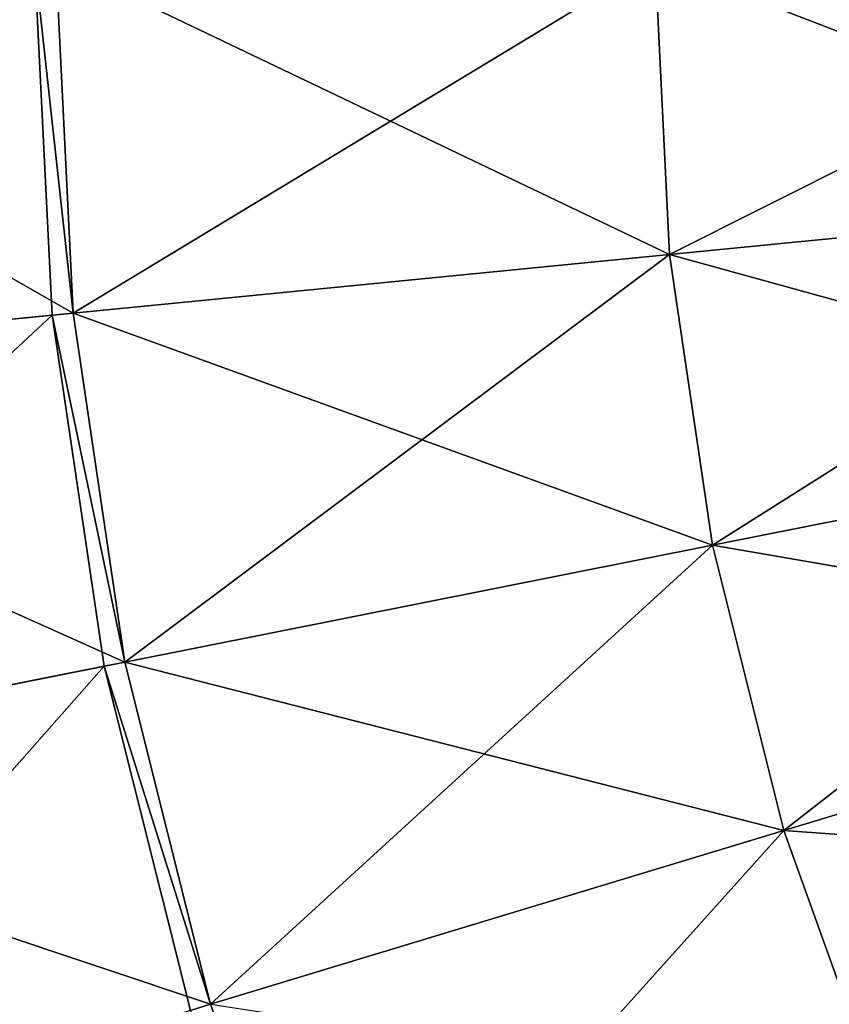
# Model space of a CAD drawing. Extents: x 0 to 36765, y -4 to 38429.
# Drawn here: x 29 to 30, y 19 to 19 of the extents above; entities that cross this region are included whole.
import ezdxf

# ---------------------------------------------------------------- set-up
doc = ezdxf.new("R2010")
doc.units = 0
doc.header["$LTSCALE"] = 2.54
doc.layers.get('0').update_dxf_attribs({"color": 13, "linetype": 'CONTINUOUS'})

# ---------------------------------------------------------------- blocks, each defined once
blk = doc.blocks.new('GROUP2')
at = {"color": 0}
mesh = blk.add_polyface(dxfattribs=at)
corners = [(-4.2972, -0.4232, 1.8098), (-4.318, 0, 1.8086), (-5.0377, 0, 1.6505)]
mesh.append_faces([[corners[k] for k in face] for face in [(0, 1, 2)]], dxfattribs={"color": 0})
mesh = blk.add_polyface(dxfattribs=at)
corners = [(-4.2972, -0.4232, 1.8098), (-5.0377, 0, 1.6505), (-5.0134, -0.4938, 1.6521)]
mesh.append_faces([[corners[k] for k in face] for face in [(0, 1, 2)]], dxfattribs={"color": 0})
mesh = blk.add_polyface(dxfattribs=at)
corners = [(-4.3434, 0, -3.937), (-4.9881, -0.4913, -3.937), (-5.0122, 0, -3.937)]
mesh.append_faces([[corners[k] for k in face] for face in [(0, 1, 2)]], dxfattribs={"color": 0})
mesh = blk.add_polyface(dxfattribs=at)
corners = [(-4.3225, -0.4257, -3.937), (-4.9881, -0.4913, -3.937), (-4.3434, 0, -3.937)]
mesh.append_faces([[corners[k] for k in face] for face in [(0, 1, 2)]], dxfattribs={"color": 0})
mesh = blk.add_polyface(dxfattribs=at)
corners = [(-4.2972, -0.4232, -3.937), (-4.3225, -0.4257, -3.937), (-4.3434, 0, -3.937)]
mesh.append_faces([[corners[k] for k in face] for face in [(0, 1, 2)]], dxfattribs={"color": 0})
mesh = blk.add_polyface(dxfattribs=at)
corners = [(-4.2972, -0.4232, -3.937), (-4.3434, 0, -3.937), (-4.318, 0, -3.937)]
mesh.append_faces([[corners[k] for k in face] for face in [(0, 1, 2)]], dxfattribs={"color": 0})
mesh = blk.add_polyface(dxfattribs=at)
corners = [(-3.581, -0.3527, 1.9278), (-3.5983, 0, 1.9269), (-4.318, 0, 1.8086)]
mesh.append_faces([[corners[k] for k in face] for face in [(0, 1, 2)]], dxfattribs={"color": 0})
mesh = blk.add_polyface(dxfattribs=at)
corners = [(-3.581, -0.3527, 1.9278), (-4.318, 0, 1.8086), (-4.2972, -0.4232, 1.8098)]
mesh.append_faces([[corners[k] for k in face] for face in [(0, 1, 2)]], dxfattribs={"color": 0})
mesh = blk.add_polyface(dxfattribs=at)
corners = [(-3.5983, 0, 1.143), (-4.2972, -0.4232, 1.143), (-4.318, 0, 1.143)]
mesh.append_faces([[corners[k] for k in face] for face in [(0, 1, 2)]], dxfattribs={"color": 0})
mesh = blk.add_polyface(dxfattribs=at)
corners = [(-4.318, 0, -1.5855), (-4.2972, -0.4232, -1.5855), (-4.2972, -0.4232, -3.2704)]
mesh.append_faces([[corners[k] for k in face] for face in [(0, 1, 2)]], dxfattribs={"color": 0})
mesh = blk.add_polyface(dxfattribs=at)
corners = [(-4.318, 0, -1.5855), (-4.2972, -0.4232, -3.2704), (-4.318, 0, -3.2704)]
mesh.append_faces([[corners[k] for k in face] for face in [(0, 1, 2)]], dxfattribs={"color": 0})
mesh = blk.add_polyface(dxfattribs=at)
corners = [(-4.318, 0, -3.937), (-4.318, 0, -3.9116), (-4.2972, -0.4232, -3.9116)]
mesh.append_faces([[corners[k] for k in face] for face in [(0, 1, 2)]], dxfattribs={"color": 0})
mesh = blk.add_polyface(dxfattribs=at)
corners = [(-4.318, 0, -3.937), (-4.2972, -0.4232, -3.9116), (-4.2972, -0.4232, -3.937)]
mesh.append_faces([[corners[k] for k in face] for face in [(0, 1, 2)]], dxfattribs={"color": 0})
mesh = blk.add_polyface(dxfattribs=at)
corners = [(-4.318, 0, 1.143), (-4.2972, -0.4232, 1.143), (-4.2972, -0.4232, -1.5855)]
mesh.append_faces([[corners[k] for k in face] for face in [(0, 1, 2)]], dxfattribs={"color": 0})
mesh = blk.add_polyface(dxfattribs=at)
corners = [(-4.318, 0, 1.143), (-4.2972, -0.4232, -1.5855), (-4.318, 0, -1.5855)]
mesh.append_faces([[corners[k] for k in face] for face in [(0, 1, 2)]], dxfattribs={"color": 0})
mesh = blk.add_polyface(dxfattribs=at)
corners = [(-4.318, 0, -3.9116), (-4.318, 0, -3.2704), (-4.2972, -0.4232, -3.9116)]
mesh.append_faces([[corners[k] for k in face] for face in [(0, 1, 2)]], dxfattribs={"color": 0})
mesh = blk.add_polyface(dxfattribs=at)
corners = [(-4.318, 0, -3.2704), (-4.2972, -0.4232, -3.2704), (-4.2972, -0.4232, -3.9116)]
mesh.append_faces([[corners[k] for k in face] for face in [(0, 1, 2)]], dxfattribs={"color": 0})
mesh = blk.add_polyface(dxfattribs=at)
corners = [(-3.581, -0.3527, 1.143), (-4.2972, -0.4232, 1.143), (-3.5983, 0, 1.143)]
mesh.append_faces([[corners[k] for k in face] for face in [(0, 1, 2)]], dxfattribs={"color": 0})
mesh = blk.add_polyface(dxfattribs=at)
corners = [(-2.8648, -0.2822, 2.0122), (-2.8787, 0, 2.0116), (-3.5983, 0, 1.9269)]
mesh.append_faces([[corners[k] for k in face] for face in [(0, 1, 2)]], dxfattribs={"color": 0})
mesh = blk.add_polyface(dxfattribs=at)
corners = [(-2.8648, -0.2822, 2.0122), (-3.5983, 0, 1.9269), (-3.581, -0.3527, 1.9278)]
mesh.append_faces([[corners[k] for k in face] for face in [(0, 1, 2)]], dxfattribs={"color": 0})
mesh = blk.add_polyface(dxfattribs=at)
corners = [(-2.8787, 0, 1.143), (-3.581, -0.3527, 1.143), (-3.5983, 0, 1.143)]
mesh.append_faces([[corners[k] for k in face] for face in [(0, 1, 2)]], dxfattribs={"color": 0})
mesh = blk.add_polyface(dxfattribs=at)
corners = [(-2.8648, -0.2822, 1.143), (-3.581, -0.3527, 1.143), (-2.8787, 0, 1.143)]
mesh.append_faces([[corners[k] for k in face] for face in [(0, 1, 2)]], dxfattribs={"color": 0})
mesh = blk.add_polyface(dxfattribs=at)
corners = [(-2.8234, -0.5616, 2.0129), (-2.8648, -0.2822, 2.0122), (-3.581, -0.3527, 1.9278)]
mesh.append_faces([[corners[k] for k in face] for face in [(0, 1, 2)]], dxfattribs={"color": 0})
mesh = blk.add_polyface(dxfattribs=at)
corners = [(-2.8648, -0.2822, 1.143), (-3.5292, -0.702, 1.143), (-3.581, -0.3527, 1.143)]
mesh.append_faces([[corners[k] for k in face] for face in [(0, 1, 2)]], dxfattribs={"color": 0})
mesh = blk.add_polyface(dxfattribs=at)
corners = [(-2.8234, -0.5616, 1.143), (-3.5292, -0.702, 1.143), (-2.8648, -0.2822, 1.143)]
mesh.append_faces([[corners[k] for k in face] for face in [(0, 1, 2)]], dxfattribs={"color": 0})
mesh = blk.add_polyface(dxfattribs=at)
corners = [(-3.5292, -0.702, 1.9288), (-3.581, -0.3527, 1.9278), (-4.2972, -0.4232, 1.8098)]
mesh.append_faces([[corners[k] for k in face] for face in [(0, 1, 2)]], dxfattribs={"color": 0})
mesh = blk.add_polyface(dxfattribs=at)
corners = [(-3.581, -0.3527, 1.143), (-4.235, -0.8424, 1.143), (-4.2972, -0.4232, 1.143)]
mesh.append_faces([[corners[k] for k in face] for face in [(0, 1, 2)]], dxfattribs={"color": 0})
mesh = blk.add_polyface(dxfattribs=at)
corners = [(-3.5292, -0.702, 1.143), (-4.235, -0.8424, 1.143), (-3.581, -0.3527, 1.143)]
mesh.append_faces([[corners[k] for k in face] for face in [(0, 1, 2)]], dxfattribs={"color": 0})
mesh = blk.add_polyface(dxfattribs=at)
corners = [(-2.8234, -0.5616, 2.0129), (-3.581, -0.3527, 1.9278), (-3.5292, -0.702, 1.9288)]
mesh.append_faces([[corners[k] for k in face] for face in [(0, 1, 2)]], dxfattribs={"color": 0})
mesh = blk.add_polyface(dxfattribs=at)
corners = [(-4.235, -0.8424, 1.8112), (-4.2972, -0.4232, 1.8098), (-5.0134, -0.4938, 1.6521)]
mesh.append_faces([[corners[k] for k in face] for face in [(0, 1, 2)]], dxfattribs={"color": 0})
mesh = blk.add_polyface(dxfattribs=at)
corners = [(-4.3225, -0.4257, -3.937), (-4.9159, -0.9778, -3.937), (-4.9881, -0.4913, -3.937)]
mesh.append_faces([[corners[k] for k in face] for face in [(0, 1, 2)]], dxfattribs={"color": 0})
mesh = blk.add_polyface(dxfattribs=at)
corners = [(-4.26, -0.8474, -3.937), (-4.9159, -0.9778, -3.937), (-4.3225, -0.4257, -3.937)]
mesh.append_faces([[corners[k] for k in face] for face in [(0, 1, 2)]], dxfattribs={"color": 0})
mesh = blk.add_polyface(dxfattribs=at)
corners = [(-4.235, -0.8424, -3.937), (-4.3225, -0.4257, -3.937), (-4.2972, -0.4232, -3.937)]
mesh.append_faces([[corners[k] for k in face] for face in [(0, 1, 2)]], dxfattribs={"color": 0})
mesh = blk.add_polyface(dxfattribs=at)
corners = [(-4.235, -0.8424, -3.937), (-4.26, -0.8474, -3.937), (-4.3225, -0.4257, -3.937)]
mesh.append_faces([[corners[k] for k in face] for face in [(0, 1, 2)]], dxfattribs={"color": 0})
mesh = blk.add_polyface(dxfattribs=at)
corners = [(-3.5292, -0.702, 1.9288), (-4.2972, -0.4232, 1.8098), (-4.235, -0.8424, 1.8112)]
mesh.append_faces([[corners[k] for k in face] for face in [(0, 1, 2)]], dxfattribs={"color": 0})
mesh = blk.add_polyface(dxfattribs=at)
corners = [(-4.2972, -0.4232, -1.5855), (-4.235, -0.8424, -1.5855), (-4.235, -0.8424, -3.2704)]
mesh.append_faces([[corners[k] for k in face] for face in [(0, 1, 2)]], dxfattribs={"color": 0})
mesh = blk.add_polyface(dxfattribs=at)
corners = [(-4.2972, -0.4232, -1.5855), (-4.235, -0.8424, -3.2704), (-4.2972, -0.4232, -3.2704)]
mesh.append_faces([[corners[k] for k in face] for face in [(0, 1, 2)]], dxfattribs={"color": 0})
mesh = blk.add_polyface(dxfattribs=at)
corners = [(-4.2972, -0.4232, -3.9116), (-4.235, -0.8424, -3.9116), (-4.2972, -0.4232, -3.937)]
mesh.append_faces([[corners[k] for k in face] for face in [(0, 1, 2)]], dxfattribs={"color": 0})
mesh = blk.add_polyface(dxfattribs=at)
corners = [(-4.2972, -0.4232, -3.937), (-4.235, -0.8424, -3.9116), (-4.235, -0.8424, -3.937)]
mesh.append_faces([[corners[k] for k in face] for face in [(0, 1, 2)]], dxfattribs={"color": 0})
mesh = blk.add_polyface(dxfattribs=at)
corners = [(-4.2972, -0.4232, 1.143), (-4.235, -0.8424, 1.143), (-4.235, -0.8424, -1.5855)]
mesh.append_faces([[corners[k] for k in face] for face in [(0, 1, 2)]], dxfattribs={"color": 0})
mesh = blk.add_polyface(dxfattribs=at)
corners = [(-4.2972, -0.4232, 1.143), (-4.235, -0.8424, -1.5855), (-4.2972, -0.4232, -1.5855)]
mesh.append_faces([[corners[k] for k in face] for face in [(0, 1, 2)]], dxfattribs={"color": 0})
mesh = blk.add_polyface(dxfattribs=at)
corners = [(-4.2972, -0.4232, -3.9116), (-4.2972, -0.4232, -3.2704), (-4.235, -0.8424, -3.9116)]
mesh.append_faces([[corners[k] for k in face] for face in [(0, 1, 2)]], dxfattribs={"color": 0})
mesh = blk.add_polyface(dxfattribs=at)
corners = [(-4.2972, -0.4232, -3.2704), (-4.235, -0.8424, -3.2704), (-4.235, -0.8424, -3.9116)]
mesh.append_faces([[corners[k] for k in face] for face in [(0, 1, 2)]], dxfattribs={"color": 0})
mesh = blk.add_polyface(dxfattribs=at)
corners = [(-4.235, -0.8424, 1.8112), (-5.0134, -0.4938, 1.6521), (-4.9409, -0.9828, 1.6539)]
mesh.append_faces([[corners[k] for k in face] for face in [(0, 1, 2)]], dxfattribs={"color": 0})
mesh = blk.add_polyface(dxfattribs=at)
corners = [(-2.7547, -0.8356, 2.0136), (-2.8234, -0.5616, 2.0129), (-3.5292, -0.702, 1.9288)]
mesh.append_faces([[corners[k] for k in face] for face in [(0, 1, 2)]], dxfattribs={"color": 0})
mesh = blk.add_polyface(dxfattribs=at)
corners = [(-2.8234, -0.5616, 1.143), (-3.4434, -1.0445, 1.143), (-3.5292, -0.702, 1.143)]
mesh.append_faces([[corners[k] for k in face] for face in [(0, 1, 2)]], dxfattribs={"color": 0})
mesh = blk.add_polyface(dxfattribs=at)
corners = [(-2.7547, -0.8356, 1.143), (-3.4434, -1.0445, 1.143), (-2.8234, -0.5616, 1.143)]
mesh.append_faces([[corners[k] for k in face] for face in [(0, 1, 2)]], dxfattribs={"color": 0})
mesh = blk.add_polyface(dxfattribs=at)
corners = [(-3.4434, -1.0445, 1.9298), (-3.5292, -0.702, 1.9288), (-4.235, -0.8424, 1.8112)]
mesh.append_faces([[corners[k] for k in face] for face in [(0, 1, 2)]], dxfattribs={"color": 0})
mesh = blk.add_polyface(dxfattribs=at)
corners = [(-3.5292, -0.702, 1.143), (-4.1321, -1.2534, 1.143), (-4.235, -0.8424, 1.143)]
mesh.append_faces([[corners[k] for k in face] for face in [(0, 1, 2)]], dxfattribs={"color": 0})
mesh = blk.add_polyface(dxfattribs=at)
corners = [(-3.4434, -1.0445, 1.143), (-4.1321, -1.2534, 1.143), (-3.5292, -0.702, 1.143)]
mesh.append_faces([[corners[k] for k in face] for face in [(0, 1, 2)]], dxfattribs={"color": 0})
mesh = blk.add_polyface(dxfattribs=at)
corners = [(-2.7547, -0.8356, 2.0136), (-3.5292, -0.702, 1.9288), (-3.4434, -1.0445, 1.9298)]
mesh.append_faces([[corners[k] for k in face] for face in [(0, 1, 2)]], dxfattribs={"color": 0})
mesh = blk.add_polyface(dxfattribs=at)
corners = [(-2.6595, -1.1016, 2.0144), (-2.7547, -0.8356, 2.0136), (-3.4434, -1.0445, 1.9298)]
mesh.append_faces([[corners[k] for k in face] for face in [(0, 1, 2)]], dxfattribs={"color": 0})
mesh = blk.add_polyface(dxfattribs=at)
corners = [(-2.7547, -0.8356, 1.143), (-3.3244, -1.377, 1.143), (-3.4434, -1.0445, 1.143)]
mesh.append_faces([[corners[k] for k in face] for face in [(0, 1, 2)]], dxfattribs={"color": 0})
mesh = blk.add_polyface(dxfattribs=at)
corners = [(-4.1321, -1.2534, 1.8126), (-4.235, -0.8424, 1.8112), (-4.9409, -0.9828, 1.6539)]
mesh.append_faces([[corners[k] for k in face] for face in [(0, 1, 2)]], dxfattribs={"color": 0})
mesh = blk.add_polyface(dxfattribs=at)
corners = [(-4.26, -0.8474, -3.937), (-4.7964, -1.455, -3.937), (-4.9159, -0.9778, -3.937)]
mesh.append_faces([[corners[k] for k in face] for face in [(0, 1, 2)]], dxfattribs={"color": 0})
mesh = blk.add_polyface(dxfattribs=at)
corners = [(-4.1564, -1.2608, -3.937), (-4.7964, -1.455, -3.937), (-4.26, -0.8474, -3.937)]
mesh.append_faces([[corners[k] for k in face] for face in [(0, 1, 2)]], dxfattribs={"color": 0})
mesh = blk.add_polyface(dxfattribs=at)
corners = [(-4.1321, -1.2534, -3.937), (-4.26, -0.8474, -3.937), (-4.235, -0.8424, -3.937)]
mesh.append_faces([[corners[k] for k in face] for face in [(0, 1, 2)]], dxfattribs={"color": 0})
mesh = blk.add_polyface(dxfattribs=at)
corners = [(-4.1321, -1.2534, -3.937), (-4.1564, -1.2608, -3.937), (-4.26, -0.8474, -3.937)]
mesh.append_faces([[corners[k] for k in face] for face in [(0, 1, 2)]], dxfattribs={"color": 0})
mesh = blk.add_polyface(dxfattribs=at)
corners = [(-3.4434, -1.0445, 1.9298), (-4.235, -0.8424, 1.8112), (-4.1321, -1.2534, 1.8126)]
mesh.append_faces([[corners[k] for k in face] for face in [(0, 1, 2)]], dxfattribs={"color": 0})
mesh = blk.add_polyface(dxfattribs=at)
corners = [(-4.235, -0.8424, -1.5855), (-4.1321, -1.2534, -1.5855), (-4.1321, -1.2534, -3.2704)]
mesh.append_faces([[corners[k] for k in face] for face in [(0, 1, 2)]], dxfattribs={"color": 0})
mesh = blk.add_polyface(dxfattribs=at)
corners = [(-4.235, -0.8424, -1.5855), (-4.1321, -1.2534, -3.2704), (-4.235, -0.8424, -3.2704)]
mesh.append_faces([[corners[k] for k in face] for face in [(0, 1, 2)]], dxfattribs={"color": 0})
mesh = blk.add_polyface(dxfattribs=at)
corners = [(-4.235, -0.8424, -3.9116), (-4.1321, -1.2534, -3.9116), (-4.235, -0.8424, -3.937)]
mesh.append_faces([[corners[k] for k in face] for face in [(0, 1, 2)]], dxfattribs={"color": 0})
mesh = blk.add_polyface(dxfattribs=at)
corners = [(-4.235, -0.8424, -3.937), (-4.1321, -1.2534, -3.9116), (-4.1321, -1.2534, -3.937)]
mesh.append_faces([[corners[k] for k in face] for face in [(0, 1, 2)]], dxfattribs={"color": 0})
mesh = blk.add_polyface(dxfattribs=at)
corners = [(-4.235, -0.8424, 1.143), (-4.1321, -1.2534, 1.143), (-4.1321, -1.2534, -1.5855)]
mesh.append_faces([[corners[k] for k in face] for face in [(0, 1, 2)]], dxfattribs={"color": 0})
mesh = blk.add_polyface(dxfattribs=at)
corners = [(-4.235, -0.8424, 1.143), (-4.1321, -1.2534, -1.5855), (-4.235, -0.8424, -1.5855)]
mesh.append_faces([[corners[k] for k in face] for face in [(0, 1, 2)]], dxfattribs={"color": 0})
mesh = blk.add_polyface(dxfattribs=at)
corners = [(-4.235, -0.8424, -3.9116), (-4.235, -0.8424, -3.2704), (-4.1321, -1.2534, -3.9116)]
mesh.append_faces([[corners[k] for k in face] for face in [(0, 1, 2)]], dxfattribs={"color": 0})
mesh = blk.add_polyface(dxfattribs=at)
corners = [(-4.235, -0.8424, -3.2704), (-4.1321, -1.2534, -3.2704), (-4.1321, -1.2534, -3.9116)]
mesh.append_faces([[corners[k] for k in face] for face in [(0, 1, 2)]], dxfattribs={"color": 0})
mesh = blk.add_polyface(dxfattribs=at)
corners = [(-4.1321, -1.2534, 1.8126), (-4.9409, -0.9828, 1.6539), (-4.8207, -1.4624, 1.6558)]
mesh.append_faces([[corners[k] for k in face] for face in [(0, 1, 2)]], dxfattribs={"color": 0})
mesh = blk.add_polyface(dxfattribs=at)
corners = [(-3.3244, -1.377, 1.9309), (-3.4434, -1.0445, 1.9298), (-4.1321, -1.2534, 1.8126)]
mesh.append_faces([[corners[k] for k in face] for face in [(0, 1, 2)]], dxfattribs={"color": 0})
mesh = blk.add_polyface(dxfattribs=at)
corners = [(-3.4434, -1.0445, 1.143), (-3.9893, -1.6524, 1.143), (-4.1321, -1.2534, 1.143)]
mesh.append_faces([[corners[k] for k in face] for face in [(0, 1, 2)]], dxfattribs={"color": 0})
mesh = blk.add_polyface(dxfattribs=at)
corners = [(-3.3244, -1.377, 1.143), (-3.9893, -1.6524, 1.143), (-3.4434, -1.0445, 1.143)]
mesh.append_faces([[corners[k] for k in face] for face in [(0, 1, 2)]], dxfattribs={"color": 0})
mesh = blk.add_polyface(dxfattribs=at)
corners = [(-2.6595, -1.1016, 2.0144), (-3.4434, -1.0445, 1.9298), (-3.3244, -1.377, 1.9309)]
mesh.append_faces([[corners[k] for k in face] for face in [(0, 1, 2)]], dxfattribs={"color": 0})
mesh = blk.add_polyface(dxfattribs=at)
corners = [(-3.9893, -1.6524, -3.937), (-4.1564, -1.2608, -3.937), (-4.1321, -1.2534, -3.937)]
mesh.append_faces([[corners[k] for k in face] for face in [(0, 1, 2)]], dxfattribs={"color": 0})
mesh = blk.add_polyface(dxfattribs=at)
corners = [(-4.1321, -1.2534, -1.5855), (-3.9893, -1.6524, -1.5855), (-3.9893, -1.6524, -3.2704)]
mesh.append_faces([[corners[k] for k in face] for face in [(0, 1, 2)]], dxfattribs={"color": 0})
mesh = blk.add_polyface(dxfattribs=at)
corners = [(-4.1321, -1.2534, -1.5855), (-3.9893, -1.6524, -3.2704), (-4.1321, -1.2534, -3.2704)]
mesh.append_faces([[corners[k] for k in face] for face in [(0, 1, 2)]], dxfattribs={"color": 0})
mesh = blk.add_polyface(dxfattribs=at)
corners = [(-4.1321, -1.2534, -3.9116), (-3.9893, -1.6524, -3.9116), (-4.1321, -1.2534, -3.937)]
mesh.append_faces([[corners[k] for k in face] for face in [(0, 1, 2)]], dxfattribs={"color": 0})
mesh = blk.add_polyface(dxfattribs=at)
corners = [(-4.1321, -1.2534, -3.937), (-3.9893, -1.6524, -3.9116), (-3.9893, -1.6524, -3.937)]
mesh.append_faces([[corners[k] for k in face] for face in [(0, 1, 2)]], dxfattribs={"color": 0})
mesh = blk.add_polyface(dxfattribs=at)
corners = [(-4.1321, -1.2534, 1.143), (-3.9893, -1.6524, 1.143), (-3.9893, -1.6524, -1.5855)]
mesh.append_faces([[corners[k] for k in face] for face in [(0, 1, 2)]], dxfattribs={"color": 0})
mesh = blk.add_polyface(dxfattribs=at)
corners = [(-4.1321, -1.2534, 1.143), (-3.9893, -1.6524, -1.5855), (-4.1321, -1.2534, -1.5855)]
mesh.append_faces([[corners[k] for k in face] for face in [(0, 1, 2)]], dxfattribs={"color": 0})
mesh = blk.add_polyface(dxfattribs=at)
corners = [(-4.1321, -1.2534, -3.2704), (-3.9893, -1.6524, -3.9116), (-4.1321, -1.2534, -3.9116)]
mesh.append_faces([[corners[k] for k in face] for face in [(0, 1, 2)]], dxfattribs={"color": 0})
mesh = blk.add_polyface(dxfattribs=at)
corners = [(-4.1321, -1.2534, -3.2704), (-3.9893, -1.6524, -3.2704), (-3.9893, -1.6524, -3.9116)]
mesh.append_faces([[corners[k] for k in face] for face in [(0, 1, 2)]], dxfattribs={"color": 0})
blk = doc.blocks.new('GROUP17')
at = {"color": 31}
mesh = blk.add_polyface(dxfattribs=at)
corners = [(70.612, -51.689), (-70.612, -51.689), (70.612, 51.689)]
mesh.append_faces([[corners[k] for k in face] for face in [(0, 1, 2)]], dxfattribs={"color": 31})
mesh = blk.add_polyface(dxfattribs=at)
corners = [(70.612, 51.689), (-70.612, -51.689), (-70.612, 51.689)]
mesh.append_faces([[corners[k] for k in face] for face in [(0, 1, 2)]], dxfattribs={"color": 31})
mesh = blk.add_polyface(dxfattribs=at)
corners = [(70.612, 51.689, 4.064), (-70.612, 51.689, 4.064), (-70.612, -51.689, 4.064)]
mesh.append_faces([[corners[k] for k in face] for face in [(0, 1, 2)]], dxfattribs={"color": 31})
mesh = blk.add_polyface(dxfattribs=at)
corners = [(70.612, 51.689, 4.064), (-70.612, -51.689, 4.064), (70.612, -51.689, 4.064)]
mesh.append_faces([[corners[k] for k in face] for face in [(0, 1, 2)]], dxfattribs={"color": 31})
blk = doc.blocks.new('GROUP26')
at = {"color": 31}
mesh = blk.add_polyface(dxfattribs=at)
corners = [(68.7085, 43.18), (-68.7085, -43.18), (-68.7085, 43.18)]
mesh.append_faces([[corners[k] for k in face] for face in [(0, 1, 2)]], dxfattribs={"color": 31})
mesh = blk.add_polyface(dxfattribs=at)
corners = [(68.7085, -43.18), (-68.7085, -43.18), (68.7085, 43.18)]
mesh.append_faces([[corners[k] for k in face] for face in [(0, 1, 2)]], dxfattribs={"color": 31})
mesh = blk.add_polyface(dxfattribs=at)
corners = [(68.7085, 43.18, 4.064), (-68.7085, -43.18, 4.064), (68.7085, -43.18, 4.064)]
mesh.append_faces([[corners[k] for k in face] for face in [(0, 1, 2)]], dxfattribs={"color": 31})
mesh = blk.add_polyface(dxfattribs=at)
corners = [(68.7085, 43.18, 4.064), (-68.7085, 43.18, 4.064), (-68.7085, -43.18, 4.064)]
mesh.append_faces([[corners[k] for k in face] for face in [(0, 1, 2)]], dxfattribs={"color": 31})

msp = doc.modelspace()

# ---------------------------------------------------------------- block references
at = {"color": 0, "xscale": 0.3937007784843445, "yscale": 0.3937007784843445, "zscale": 0.3937007784843445}
for name, p in [('GROUP17', (30.80148, 17.2433, 20.9951)), ('GROUP26', (30.8065, 15.49568, 27.77994))]:
    msp.add_blockref(name, p, dxfattribs=at)
at = {"color": 0, "extrusion": (-1.90735e-06, -9.07762e-08, 1), "xscale": 0.342300784626296, "yscale": 0.3423107343771757, "zscale": 0.2997477624995206, "rotation": 6.830189170000322e-06}
msp.add_blockref('GROUP2', (30.6659, 19.04808, 69.89351), dxfattribs=at)

doc.saveas('drawing.dxf')
